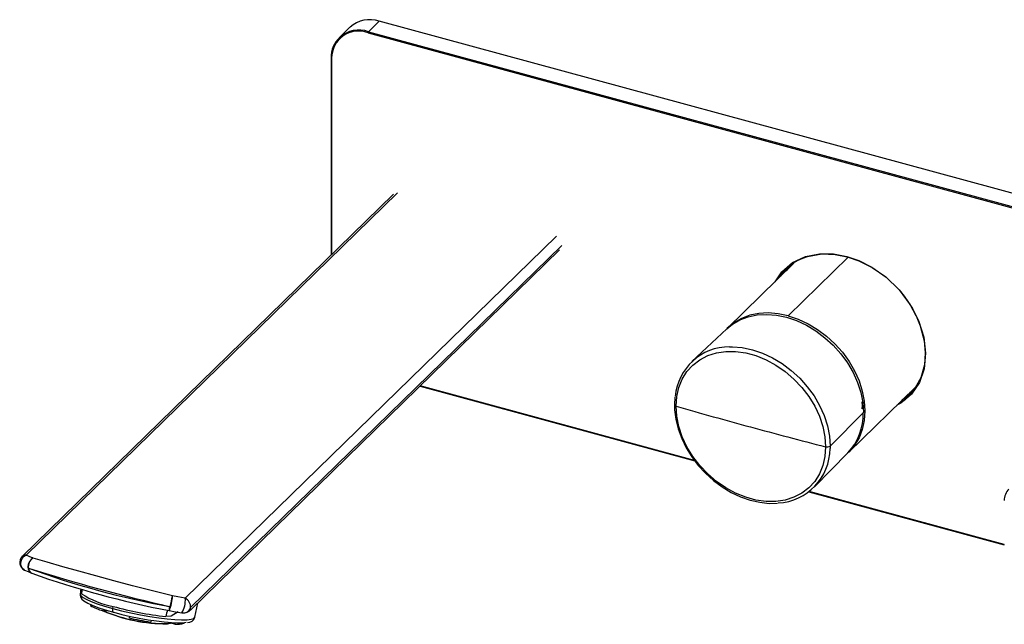
# Paper-space layout '_Trimetric' of a CAD drawing. Units: millimetres. Extents: x -289 to 149, y -148 to 119.
# Drawn here: x -289 to -54, y -48 to 96 of the extents above; entities that cross this region are included whole.
import ezdxf

# ---------------------------------------------------------------- set-up
doc = ezdxf.new("R2010")
doc.units = ezdxf.units.MM

psp = doc.layouts.new('_Trimetric')

# ---------------------------------------------------------------- linework, layer by layer
at = {"color": 7, "linetype": 'Continuous', "lineweight": 25}
for p, q in [((-210.05, 94.49), (-212.67, 91.93)), ((-205.63, 93.4), (-203.06, 95.9)), ((44.57, 28.6), (-203.06, 95.9)), ((-205.72, 93.14), (41.91, 25.83)), ((-205.63, 93.4), (42.01, 26.09)), ((-214.53, 87.18), (-214.59, 39.9)), ((-214.44, 87.04), (-214.51, 39.98)), ((-199.64, 54.49), (-288.45, -32.18)), ((-287.53, -31.83), (-198.72, 54.84)), ((-249.45, -42.18), (-160.64, 44.49)), ((-248.23, -45.03), (-159.9, 41.18)), ((-248.17, -44.42), (-159.37, 42.26)), ((-103.87, 37.97), (-119.74, 22.49)), ((-90.86, 39.46), (-105.24, 25.42)), ((-119.93, 22.3), (-128.26, 14.49)), ((-193.3, 8.58), (-127.57, -9.28)), ((-127.65, -9.17), (-193.23, 8.65)), ((-90.75, -7.21), (-74.88, 8.28)), ((-75.25, 7.6), (-76.17, 7.02)), ((-132.33, 5.93), (-132.45, 4.15)), ((-87.26, 2.29), (-95.22, -5.75)), ((-95.22, -5.75), (-95.23, -6.37)), ((-98.95, -15.54), (-90.95, -7.4)), ((-100.27, -16.7), (-53.54, -29.4)), ((-53.54, -29.31), (-100.18, -16.64)), ((-274.38, -40.04), (-274.6, -41.1)), ((-272.08, -43.69), (-272.13, -43.93)), ((-266.8, -44.6), (-266.7, -44.12)), ((-248.18, -44.96), (-248.17, -44.42)), ((-247.16, -46.69), (-246.47, -43.32)), ((-269.11, -44.79), (-269.19, -45.17)), ((-267.79, -45.24), (-269.19, -45.17)), ((-262.81, -46.44), (-262.9, -46.88)), ((-253.29, -45.12), (-253.28, -45.12)), ((-257.63, -47.42), (-257.72, -47.85)), ((-251.96, -48.39), (-253.44, -47.94)), ((-251.89, -48.04), (-251.96, -48.39)), ((-249.7, -48), (-249.72, -48.13))]:
    psp.add_line(p, q, dxfattribs=at)
at = {"color": 7, "linetype": 'Continuous', "lineweight": 25, "flags": 128}
for points in [[(-214.53, 87.18), (-214.55, 87.14), (-214.54, 87.1), (-214.5, 87.07), (-214.44, 87.04)], [(-106.08, 36.53), (-104.17, 38.16), (-101.07, 39.61), (-97.72, 40.28), (-94.36, 40.23), (-91.21, 39.63)], [(-105.89, 36.52), (-105.63, 36.81), (-103.96, 38.09), (-102.87, 38.72), (-101.75, 39.22), (-100.61, 39.62), (-97.21, 40.22), (-93.99, 40.12), (-91.12, 39.55)], [(-91.21, 39.63), (-88.37, 38.65), (-85.2, 37.04), (-81.84, 34.66), (-78.68, 31.59), (-76.05, 28.07), (-74.07, 24.26), (-72.82, 20.33), (-72.36, 16.44), (-72.71, 12.76), (-73.85, 9.45), (-75.73, 6.65), (-76.38, 6.09)], [(-91.21, 39.63), (-91.21, 39.6), (-91.21, 39.57), (-91.2, 39.55), (-91.19, 39.54), (-91.17, 39.53), (-91.16, 39.53), (-91.14, 39.54), (-91.12, 39.55)], [(-91.12, 39.55), (-88.3, 38.58), (-85.19, 37), (-81.92, 34.7), (-78.71, 31.59), (-77.5, 30.11), (-76.44, 28.63), (-75.54, 27.17), (-74.45, 25.04), (-73.64, 23.02), (-72.71, 19.45), (-72.45, 16.58), (-72.64, 13.72), (-73.5, 10.59), (-75.3, 7.45), (-76.38, 6.29)], [(-108.36, 33.56), (-106.74, 35.97), (-106.08, 36.53)], [(-107.52, 34.41), (-106.98, 35.36), (-105.89, 36.52)], [(-105.16, 36.72), (-104.64, 37.5), (-104.56, 37.62)], [(-105.24, 25.42), (-107.64, 25.92), (-109.99, 26.11), (-112.27, 25.98), (-114.42, 25.54), (-116.41, 24.79), (-118.22, 23.74), (-119.8, 22.42), (-119.92, 22.3)], [(-119.93, 22.3), (-118.59, 23.38), (-116.79, 24.42), (-114.79, 25.17), (-112.64, 25.61), (-110.37, 25.74), (-108.01, 25.56), (-105.62, 25.06), (-103.22, 24.26), (-100.87, 23.16), (-98.59, 21.8), (-96.44, 20.18), (-94.44, 18.35), (-92.64, 16.32), (-91.06, 14.14), (-89.72, 11.85), (-88.66, 9.47), (-87.89, 7.06), (-87.42, 4.65), (-87.26, 2.29)], [(-105.24, 25.42), (-102.85, 24.62), (-100.49, 23.53), (-98.22, 22.16), (-96.07, 20.55), (-94.07, 18.71), (-92.27, 16.69), (-90.68, 14.51), (-89.35, 12.21), (-88.29, 9.84), (-87.52, 7.42), (-87.05, 5.01), (-86.89, 2.65), (-87.05, 0.37), (-87.52, -1.78), (-88.29, -3.78), (-89.35, -5.57), (-90.68, -7.15), (-90.94, -7.39)], [(-132.04, 3.79), (-131.87, 6.1), (-131.37, 8.28), (-130.56, 10.29), (-129.44, 12.08), (-128.03, 13.63), (-126.36, 14.9), (-124.47, 15.88), (-122.39, 16.54), (-120.15, 16.88), (-117.8, 16.88), (-115.38, 16.54), (-112.95, 15.88), (-110.53, 14.9), (-108.18, 13.62), (-105.94, 12.07), (-103.86, 10.28), (-101.97, 8.27), (-100.3, 6.09), (-98.9, 3.78), (-97.77, 1.38), (-96.96, -1.07), (-96.46, -3.52), (-96.29, -5.93)], [(-119.25, 17.98), (-118.59, 17.98), (-116.21, 17.79), (-113.79, 17.29), (-111.36, 16.48), (-108.98, 15.37), (-106.68, 13.99), (-104.51, 12.36), (-102.49, 10.5), (-100.66, 8.45), (-99.06, 6.25), (-97.71, 3.93), (-96.64, 1.52), (-95.86, -0.92), (-95.38, -3.35), (-95.22, -5.75)], [(-75.54, 7.08), (-77.08, 5.8), (-78.04, 5.2)], [(-76.63, 6.57), (-76.24, 6.83), (-74.78, 8.03)], [(-87.59, 4.84), (-87.51, 3.98), (-87.59, 3.16)], [(-76.38, 6.09), (-78.28, 4.48), (-79.23, 4.03)], [(-132.45, 4.15), (-132.41, 2.95), (-132.12, 0.66), (-131.55, -1.64), (-130.71, -3.93), (-129.62, -6.17), (-128.29, -8.33), (-126.74, -10.38), (-125, -12.28), (-123.09, -14), (-121.04, -15.53), (-118.87, -16.83), (-116.63, -17.89), (-114.34, -18.69), (-112.05, -19.21), (-109.78, -19.46), (-107.83, -19.43)], [(-132.45, 4.15), (-132.44, 4.11), (-132.42, 4.03), (-132.36, 3.96), (-132.27, 3.89), (-132.17, 3.83), (-132.04, 3.79)], [(-96.29, -5.93), (-96.46, -8.24), (-96.96, -10.42), (-97.77, -12.43), (-98.9, -14.22), (-100.3, -15.77), (-101.97, -17.04), (-103.86, -18.02), (-105.94, -18.68), (-108.18, -19.02), (-110.53, -19.02), (-112.95, -18.68), (-115.38, -18.02), (-117.8, -17.04), (-120.15, -15.76), (-122.39, -14.21), (-124.47, -12.42), (-126.36, -10.41), (-128.03, -8.23), (-129.44, -5.92), (-130.56, -3.52), (-131.37, -1.07), (-131.87, 1.38), (-132.04, 3.79)], [(-287.87, -35.44), (-287.97, -35.39), (-288.39, -35.04), (-288.67, -34.53), (-288.78, -33.93), (-288.7, -33.29), (-288.44, -32.69), (-288.04, -32.18), (-287.53, -31.83)], [(-285.84, -32.54), (-286.79, -32.15), (-287.53, -31.83)], [(-285.84, -32.54), (-286.34, -32.9), (-286.74, -33.4), (-286.99, -34.01), (-287.08, -34.65), (-286.99, -35.25), (-286.72, -35.76), (-286.32, -36.11), (-286.16, -36.18)], [(-252.5, -41.6), (-257.32, -40.39), (-262.04, -39.17), (-266.51, -37.99), (-270.81, -36.83), (-274.91, -35.7), (-278.77, -34.63), (-282.47, -33.56), (-285.84, -32.54)], [(-287.87, -35.44), (-287.05, -35.8), (-286.2, -36.17)], [(-274.3, -41.08), (-274.41, -40.36), (-274.34, -39.97)], [(-274.23, -40.02), (-274.22, -40.31), (-274.3, -41.08)], [(-274.56, -41.1), (-274.62, -41.47), (-274.46, -42), (-274.17, -42.41), (-273.7, -42.82), (-272.78, -43.36), (-271.73, -43.85), (-270.36, -44.37), (-268.81, -44.89), (-267.19, -45.37), (-266.64, -45.52)], [(-274.6, -41.1), (-274.48, -41.47), (-274, -41.9), (-273.16, -42.39), (-271.98, -42.92), (-270.5, -43.47), (-268.76, -44.04), (-266.8, -44.6)], [(-249.45, -42.18), (-251.19, -41.85), (-252.5, -41.6)], [(-266.8, -44.6), (-266.83, -44.79), (-266.84, -44.97), (-266.84, -45.13), (-266.82, -45.27), (-266.78, -45.39), (-266.72, -45.47), (-266.65, -45.51), (-266.57, -45.52)], [(-266.8, -44.6), (-264.68, -45.15), (-262.46, -45.66), (-260.19, -46.12), (-257.95, -46.52), (-255.78, -46.85), (-253.75, -47.1), (-251.92, -47.26), (-250.33, -47.33), (-249.03, -47.31), (-248.05, -47.19), (-247.42, -46.98), (-247.16, -46.69), (-247.16, -46.69)], [(-266.57, -45.52), (-264.61, -46.03), (-262.54, -46.5), (-260.44, -46.93), (-258.35, -47.3), (-256.34, -47.61), (-254.46, -47.84), (-252.76, -47.99), (-251.28, -48.06), (-250.07, -48.03), (-249.21, -47.93)], [(-251.13, -45.42), (-252.85, -46.44), (-254.13, -46.56)], [(-253.28, -45.12), (-251.77, -45.4), (-250.26, -45.67)], [(-248.24, -45.02), (-248.18, -44.97), (-248.18, -44.96)], [(-253.7, -48.28), (-253.34, -48.23), (-252.98, -48.08)], [(-253.58, -48.24), (-252.98, -48.1), (-252.95, -48.09)]]:
    psp.add_lwpolyline(points, dxfattribs=at)
at = {"color": 7, "linetype": 'Continuous', "lineweight": 25}
for centre, radius, start, end in [((-205.32, 89.12), 7.15, 71.5838, 131.3262), ((-208.46, 87.49), 6.07, 131.707, 182.9559), ((-207.98, 87.08), 6.46, 69.5781, 180.3373), ((-207.93, 87.01), 6.79, 70.2278, 132.3739), ((-205.31, 93.14), 0.409, 140.5036, 180.0554), ((-95.55, 29.45), 12.16, 133.3517, 145.9411), ((-96.49, 28.56), 12.29, 134.3362, 148.962), ((-119.33, 5), 12.98, 89.6519, 175.076), ((-82.76, 12.14), 8.66, 297.0903, 317.4282), ((234.18, 1281.08), 1328.76, 254.00176, 254.79712), ((-100.91, 1.93), 13.65, 316.8906, 1.4869), ((242.76, 1312.65), 1361.47, 254.79705, 255.57962), ((-108.24, -6.35), 13.01, 272.6543, 359.9274), ((-95.94, -4.76), 1.22, 253.2076, 306.0307), ((-49.9, -18.65), 3.65, 134.5056, 182.3217), ((-287.05, -33.61), 2, 134.305, 245.6419), ((-287.57, -33.12), 1.29, 88.2569, 133.2737), ((-284.55, -34.61), 2.44, 121.8829, 188.6456), ((-150.17, 401.44), 457.36, 252.5975, 256.9935), ((-215.63, 160.6), 208.18, 249.9621, 259.6289), ((-285.58, -34.93), 1.38, 182.3075, 246.3347), ((-285.42, -34.32), 2, 247.2328, 249.1288), ((-211.75, 172.59), 221.63, 250.3805, 259.1903), ((-262.53, -22.67), 21.86, 237.4128, 258.9969), ((-261.88, -41.38), 9.38, 336.4817, 358.632), ((-297.02, -32.57), 45.43, 345.1909, 348.531), ((-255.19, -42.67), 5.76, 328.5425, 4.8314), ((-250.5, -44.26), 2.33, 356.1351, 63.2488), ((-263.96, -28.65), 17.33, 241.8875, 252.445), ((-243.46, 41.86), 89.07, 254.8772, 263.1247), ((-265.06, -41.99), 12.16, 345.0847, 349.6016), ((-249.92, -43.87), 1.83, 280.8124, 342.6675), ((-254.09, -10.5), 37.78, 246.6215, 270.4567), ((-253.8, -8.76), 39.48, 247.2984, 270.3213), ((-245.7, 30.68), 79.45, 257.5017, 261.3032), ((-247.79, -47.79), 6.46, 154.4529, 169.0618), ((-252.92, -43.16), 2, 258.6039, 259.378), ((-249.92, -43.7), 2, 259.9202, 279.9397), ((-249.93, -43.28), 2.42, 277.5058, 316.1017), ((-248.83, -46.27), 1.69, 267.0236, 345.5139), ((-253.73, -48.04), 0.248, 254.7401, 306.642), ((-255.17, -46.07), 2.69, 306.3643, 315.5675), ((-251.55, -42.36), 6.05, 266.0642, 287.5733)]:
    psp.add_arc(centre, radius, start, end, dxfattribs=at)

doc.saveas('drawing.dxf')
